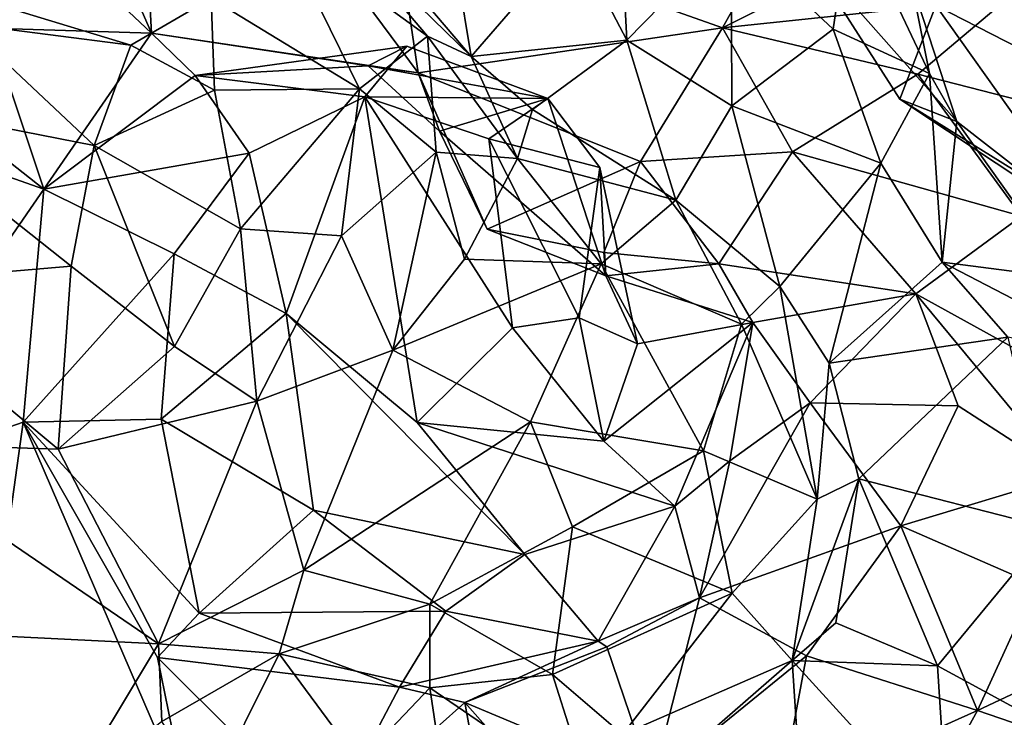
# Model space of a CAD drawing. Extents: x -21.7 to -12.3, y -0.5 to 35.1.
# Drawn here: x -16.1 to -15, y 6.5 to 7.2 of the extents above; entities that cross this region are included whole.
import ezdxf

# ---------------------------------------------------------------- set-up
doc = ezdxf.new("R2010")
doc.units = 0
doc.header["$MEASUREMENT"] = 0
doc.layers.add('1', color=7, linetype='Continuous')

msp = doc.modelspace()

# ---------------------------------------------------------------- linework, layer by layer
at = {"layer": '1'}
for points in [[(-15.9693, 7.2297, 5.4077), (-15.9894, 7.6058, 5.2988), (-16.1025, 7.5344, 5.3769)], [(-15.9894, 7.6058, 5.2988), (-15.678, 7.1866, 5.2018), (-15.7043, 7.3624, 5.1802)], [(-15.9693, 7.2297, 5.4077), (-15.678, 7.1866, 5.2018), (-15.9894, 7.6058, 5.2988)], [(-15.9693, 7.2297, 5.4077), (-16.1025, 7.5344, 5.3769), (-16.0948, 7.3483, 5.4533)], [(-15.6347, 7.2906, 0.5086), (-15.6205, 7.2042, 0.4958), (-15.7906, 7.4044, 0.4458)], [(-15.7906, 7.4044, 0.4458), (-15.6205, 7.2042, 0.4958), (-15.7881, 7.3679, 0.3397)], [(-15.4504, 7.2222, 0.3538), (-15.5087, 7.3335, 0.4751), (-15.4602, 7.4126, 0.5237)], [(-15.4602, 7.4126, 0.5237), (-15.3365, 7.3386, 0.4431), (-15.4504, 7.2222, 0.3538)], [(-16.1455, 7.2352, 5.4987), (-16.1017, 7.3692, 5.5772), (-16.1605, 7.2781, 5.6184)], [(-16.1455, 7.2352, 5.4987), (-16.0948, 7.3483, 5.4533), (-16.1017, 7.3692, 5.5772)], [(-15.6679, 7.2265, 0.2209), (-15.8274, 7.3426, 0.2677), (-15.7881, 7.3679, 0.3397)], [(-15.7881, 7.3679, 0.3397), (-15.6205, 7.2042, 0.4958), (-15.6679, 7.2265, 0.2209)], [(-15.7043, 7.3624, 5.1802), (-15.3461, 7.2356, 4.8698), (-15.2966, 7.3242, 4.7822)], [(-15.3461, 7.2356, 4.8698), (-15.7043, 7.3624, 5.1802), (-15.678, 7.1866, 5.2018)], [(-15.2055, 7.3663, 0.6132), (-15.2253, 7.234, 0.4346), (-15.3365, 7.3386, 0.4431)], [(-15.1201, 7.1857, 0.542), (-15.2253, 7.234, 0.4346), (-15.2055, 7.3663, 0.6132)], [(-15.1401, 7.2862, 0.6401), (-15.1201, 7.1857, 0.542), (-15.2055, 7.3663, 0.6132)], [(-16.1455, 7.2352, 5.4987), (-15.9693, 7.2297, 5.4077), (-16.0948, 7.3483, 5.4533)], [(-15.904, 7.2679, 0.1798), (-15.8274, 7.3426, 0.2677), (-15.7421, 7.1689, 0.0749)], [(-15.7421, 7.1689, 0.0749), (-15.8274, 7.3426, 0.2677), (-15.6679, 7.2265, 0.2209)], [(-15.6205, 7.2042, 0.4958), (-15.6347, 7.2906, 0.5086), (-15.5087, 7.3335, 0.4751)], [(-15.4504, 7.2222, 0.3538), (-15.6205, 7.2042, 0.4958), (-15.5087, 7.3335, 0.4751)], [(-15.3365, 7.3386, 0.4431), (-15.3358, 7.1506, 0.3406), (-15.4504, 7.2222, 0.3538)], [(-15.3358, 7.1506, 0.3406), (-15.3365, 7.3386, 0.4431), (-15.2253, 7.234, 0.4346)], [(-15.2262, 7.2959, 4.7494), (-15.2966, 7.3242, 4.7822), (-15.3461, 7.2356, 4.8698)], [(-15.1133, 7.26, 1.0259), (-15.1526, 7.1576, 0.9536), (-15.2584, 7.3231, 0.8891)], [(-15.1526, 7.1576, 0.9536), (-15.0903, 7.1333, 0.7684), (-15.2584, 7.3231, 0.8891)], [(-15.2584, 7.3231, 0.8891), (-15.0903, 7.1333, 0.7684), (-15.1401, 7.2862, 0.6401)], [(-15.3461, 7.2356, 4.8698), (-15.0338, 7.2688, 4.9119), (-15.2262, 7.2959, 4.7494)], [(-15.0903, 7.1333, 0.7684), (-15.1201, 7.1857, 0.542), (-15.1401, 7.2862, 0.6401)], [(-15.9918, 7.2166, 0.1801), (-16.1188, 7.2552, 0.3654), (-15.904, 7.2679, 0.1798)], [(-15.9004, 7.1674, 0.0522), (-15.9918, 7.2166, 0.1801), (-15.904, 7.2679, 0.1798)], [(-15.7421, 7.1689, 0.0749), (-15.9004, 7.1674, 0.0522), (-15.904, 7.2679, 0.1798)], [(-15.3461, 7.2356, 4.8698), (-15.1328, 7.1852, 5.0262), (-15.0338, 7.2688, 4.9119)], [(-15.0338, 7.2688, 4.9119), (-15.1328, 7.1852, 5.0262), (-14.9101, 7.1279, 5.0084)], [(-16.1731, 7.2399, 0.058), (-16.1188, 7.2552, 0.3654), (-15.9918, 7.2166, 0.1801)], [(-15.1133, 7.26, 1.0259), (-14.9517, 7.0332, 1.1368), (-15.1526, 7.1576, 0.9536)], [(-15.1133, 7.26, 1.0259), (-14.8994, 7.1505, 1.1949), (-14.9517, 7.0332, 1.1368)], [(-14.8994, 7.1505, 1.1949), (-15.1133, 7.26, 1.0259), (-14.8462, 7.2557, 1.2972)], [(-16.2859, 7.157, -0.0694), (-16.1731, 7.2399, 0.058), (-16.0316, 7.1073, 0.1486)], [(-16.0866, 7.0595, 5.5182), (-16.1455, 7.2352, 5.4987), (-16.2675, 7.2021, 5.5594)], [(-16.1731, 7.2399, 0.058), (-15.9918, 7.2166, 0.1801), (-16.0316, 7.1073, 0.1486)], [(-16.1455, 7.2352, 5.4987), (-16.0866, 7.0595, 5.5182), (-15.9693, 7.2297, 5.4077)], [(-15.678, 7.1866, 5.2018), (-15.4356, 7.0899, 4.9698), (-15.3461, 7.2356, 4.8698)], [(-15.3461, 7.2356, 4.8698), (-15.4356, 7.0899, 4.9698), (-15.2697, 7.1002, 5.0357)], [(-15.2697, 7.1002, 5.0357), (-15.1328, 7.1852, 5.0262), (-15.3461, 7.2356, 4.8698)], [(-15.1731, 7.0879, 0.4487), (-15.3358, 7.1506, 0.3406), (-15.2253, 7.234, 0.4346)], [(-15.1731, 7.0879, 0.4487), (-15.2253, 7.234, 0.4346), (-15.1201, 7.1857, 0.542)], [(-16.0866, 7.0595, 5.5182), (-15.9216, 7.1837, 5.4548), (-15.9693, 7.2297, 5.4077)], [(-15.9216, 7.1837, 5.4548), (-15.7329, 7.1943, 5.3182), (-15.9693, 7.2297, 5.4077)], [(-15.9693, 7.2297, 5.4077), (-15.7329, 7.1943, 5.3182), (-15.678, 7.1866, 5.2018)], [(-15.6679, 7.2265, 0.2209), (-15.6586, 7.0998, 0.1441), (-15.7421, 7.1689, 0.0749)], [(-15.6679, 7.2265, 0.2209), (-15.6205, 7.2042, 0.4958), (-15.5696, 7.0931, 0.3693)], [(-15.5696, 7.0931, 0.3693), (-15.6586, 7.0998, 0.1441), (-15.6679, 7.2265, 0.2209)], [(-15.4504, 7.2222, 0.3538), (-15.5533, 7.1465, 0.4073), (-15.6205, 7.2042, 0.4958)], [(-15.4504, 7.2222, 0.3538), (-15.397, 7.0475, 0.3524), (-15.5533, 7.1465, 0.4073)], [(-15.3358, 7.1506, 0.3406), (-15.397, 7.0475, 0.3524), (-15.4504, 7.2222, 0.3538)], [(-15.9004, 7.1674, 0.0522), (-16.0316, 7.1073, 0.1486), (-15.9918, 7.2166, 0.1801)], [(-15.9216, 7.1837, 5.4548), (-15.7363, 7.1604, 5.6314), (-15.6905, 7.2155, 5.4701)], [(-15.6905, 7.2155, 5.4701), (-15.7329, 7.1943, 5.3182), (-15.9216, 7.1837, 5.4548)], [(-15.5365, 7.1584, 5.4568), (-15.6905, 7.2155, 5.4701), (-15.7363, 7.1604, 5.6314)], [(-15.7329, 7.1943, 5.3182), (-15.6905, 7.2155, 5.4701), (-15.5365, 7.1584, 5.4568)], [(-16.0866, 7.0595, 5.5182), (-16.2675, 7.2021, 5.5594), (-16.4121, 7.1743, 5.6076)], [(-15.5696, 7.0931, 0.3693), (-15.6205, 7.2042, 0.4958), (-15.5533, 7.1465, 0.4073)], [(-15.6549, 7.1227, 5.2458), (-15.7329, 7.1943, 5.3182), (-15.5365, 7.1584, 5.4568)], [(-15.6549, 7.1227, 5.2458), (-15.678, 7.1866, 5.2018), (-15.7329, 7.1943, 5.3182)], [(-16.0866, 7.0595, 5.5182), (-15.8627, 7.099, 5.6845), (-15.9216, 7.1837, 5.4548)], [(-15.7363, 7.1604, 5.6314), (-15.9216, 7.1837, 5.4548), (-15.8627, 7.099, 5.6845)], [(-15.678, 7.1866, 5.2018), (-15.6549, 7.1227, 5.2458), (-15.603, 7.0159, 5.1541)], [(-15.678, 7.1866, 5.2018), (-15.603, 7.0159, 5.1541), (-15.4356, 7.0899, 4.9698)], [(-15.0197, 7.0302, 5.0883), (-15.1328, 7.1852, 5.0262), (-15.2697, 7.1002, 5.0357)], [(-15.1062, 6.9801, 0.6333), (-15.1731, 7.0879, 0.4487), (-15.1201, 7.1857, 0.542)], [(-14.9101, 7.1279, 5.0084), (-15.1328, 7.1852, 5.0262), (-15.0197, 7.0302, 5.0883)], [(-15.1201, 7.1857, 0.542), (-15.0903, 7.1333, 0.7684), (-15.1062, 6.9801, 0.6333)], [(-16.3108, 6.7351, 5.7078), (-16.0866, 7.0595, 5.5182), (-16.4121, 7.1743, 5.6076)], [(-15.9004, 7.1674, 0.0522), (-15.8719, 7.0163, 0.0348), (-16.0316, 7.1073, 0.1486)], [(-15.9004, 7.1674, 0.0522), (-15.7421, 7.1689, 0.0749), (-15.8719, 7.0163, 0.0348)], [(-15.7421, 7.1689, 0.0749), (-15.7617, 7.0088, 0.0599), (-15.8719, 7.0163, 0.0348)], [(-15.7421, 7.1689, 0.0749), (-15.6586, 7.0998, 0.1441), (-15.7617, 7.0088, 0.0599)], [(-16.2871, 6.956, -0.0876), (-16.2859, 7.157, -0.0694), (-16.0568, 6.9757, 0.1605)], [(-16.0316, 7.1073, 0.1486), (-16.0568, 6.9757, 0.1605), (-16.2859, 7.157, -0.0694)], [(-15.8627, 7.099, 5.6845), (-15.8224, 6.9239, 5.7781), (-15.7363, 7.1604, 5.6314)], [(-15.8224, 6.9239, 5.7781), (-15.6791, 6.8051, 5.6485), (-15.7363, 7.1604, 5.6314)], [(-15.5365, 7.1584, 5.4568), (-15.7363, 7.1604, 5.6314), (-15.601, 7.1146, 5.605)], [(-15.5754, 6.9085, 5.6529), (-15.7363, 7.1604, 5.6314), (-15.6791, 6.8051, 5.6485)], [(-15.7363, 7.1604, 5.6314), (-15.5754, 6.9085, 5.6529), (-15.601, 7.1146, 5.605)], [(-15.6549, 7.1227, 5.2458), (-15.5365, 7.1584, 5.4568), (-15.4735, 6.9651, 5.2927)], [(-15.601, 7.1146, 5.605), (-15.4801, 7.0833, 5.4996), (-15.5365, 7.1584, 5.4568)], [(-15.4801, 7.0833, 5.4996), (-15.4735, 6.9651, 5.2927), (-15.5365, 7.1584, 5.4568)], [(-14.9424, 7.0181, 0.8573), (-15.1526, 7.1576, 0.9536), (-14.9517, 7.0332, 1.1368)], [(-14.9424, 7.0181, 0.8573), (-15.0903, 7.1333, 0.7684), (-15.1526, 7.1576, 0.9536)], [(-15.5533, 7.1465, 0.4073), (-15.397, 7.0475, 0.3524), (-15.5696, 7.0931, 0.3693)], [(-15.2836, 6.9533, 0.4103), (-15.397, 7.0475, 0.3524), (-15.3358, 7.1506, 0.3406)], [(-15.3358, 7.1506, 0.3406), (-15.1731, 7.0879, 0.4487), (-15.2836, 6.9533, 0.4103)], [(-15.0903, 7.1333, 0.7684), (-14.9686, 6.962, 0.765), (-15.1062, 6.9801, 0.6333)], [(-14.9424, 7.0181, 0.8573), (-14.9686, 6.962, 0.765), (-15.0903, 7.1333, 0.7684)], [(-15.603, 7.0159, 5.1541), (-15.6549, 7.1227, 5.2458), (-15.4735, 6.9651, 5.2927)], [(-15.601, 7.1146, 5.605), (-15.5023, 6.9194, 5.5989), (-15.4801, 7.0833, 5.4996)], [(-15.601, 7.1146, 5.605), (-15.5754, 6.9085, 5.6529), (-15.5023, 6.9194, 5.5989)], [(-16.0316, 7.1073, 0.1486), (-15.9441, 6.8879, 0.1602), (-16.0568, 6.9757, 0.1605)], [(-15.9441, 6.8879, 0.1602), (-16.0316, 7.1073, 0.1486), (-15.8719, 7.0163, 0.0348)], [(-15.9445, 6.989, 5.7327), (-15.8627, 7.099, 5.6845), (-16.0866, 7.0595, 5.5182)], [(-15.8224, 6.9239, 5.7781), (-15.8627, 7.099, 5.6845), (-15.9445, 6.989, 5.7327)], [(-15.6586, 7.0998, 0.1441), (-15.7058, 6.884, 0.1487), (-15.7617, 7.0088, 0.0599)], [(-15.7058, 6.884, 0.1487), (-15.6586, 7.0998, 0.1441), (-15.6277, 6.9831, 0.2201)], [(-15.6586, 7.0998, 0.1441), (-15.5696, 7.0931, 0.3693), (-15.6277, 6.9831, 0.2201)], [(-15.4783, 6.9782, 0.1883), (-15.6277, 6.9831, 0.2201), (-15.5696, 7.0931, 0.3693)], [(-15.5696, 7.0931, 0.3693), (-15.397, 7.0475, 0.3524), (-15.4783, 6.9782, 0.1883)], [(-15.3501, 6.9783, 5.1771), (-15.2697, 7.1002, 5.0357), (-15.4356, 7.0899, 4.9698)], [(-15.2697, 7.1002, 5.0357), (-15.3501, 6.9783, 5.1771), (-15.1351, 6.9456, 5.0889)], [(-15.0197, 7.0302, 5.0883), (-15.2697, 7.1002, 5.0357), (-15.1351, 6.9456, 5.0889)], [(-15.4756, 6.9907, 5.1079), (-15.4356, 7.0899, 4.9698), (-15.603, 7.0159, 5.1541)], [(-15.4388, 6.8909, 5.393), (-15.4801, 7.0833, 5.4996), (-15.5023, 6.9194, 5.5989)], [(-15.4801, 7.0833, 5.4996), (-15.4388, 6.8909, 5.393), (-15.4735, 6.9651, 5.2927)], [(-15.3501, 6.9783, 5.1771), (-15.4356, 7.0899, 4.9698), (-15.4756, 6.9907, 5.1079)], [(-15.2298, 6.8697, 0.5174), (-15.2836, 6.9533, 0.4103), (-15.1731, 7.0879, 0.4487)], [(-15.1062, 6.9801, 0.6333), (-15.2298, 6.8697, 0.5174), (-15.1731, 7.0879, 0.4487)], [(-16.1093, 6.8054, 5.6131), (-16.0866, 7.0595, 5.5182), (-16.3108, 6.7351, 5.7078)], [(-15.9445, 6.989, 5.7327), (-16.0866, 7.0595, 5.5182), (-16.1093, 6.8054, 5.6131)], [(-15.397, 7.0475, 0.3524), (-15.3254, 6.9122, 0.2743), (-15.4783, 6.9782, 0.1883)], [(-15.397, 7.0475, 0.3524), (-15.2836, 6.9533, 0.4103), (-15.3254, 6.9122, 0.2743)], [(-14.9702, 6.8547, 5.0597), (-15.0197, 7.0302, 5.0883), (-15.1351, 6.9456, 5.0889)], [(-15.9441, 6.8879, 0.1602), (-15.8719, 7.0163, 0.0348), (-15.8543, 6.8284, 0.1736)], [(-15.8543, 6.8284, 0.1736), (-15.8719, 7.0163, 0.0348), (-15.7617, 7.0088, 0.0599)], [(-15.8543, 6.8284, 0.1736), (-15.7617, 7.0088, 0.0599), (-15.7058, 6.884, 0.1487)], [(-15.603, 7.0159, 5.1541), (-15.4735, 6.9651, 5.2927), (-15.4756, 6.9907, 5.1079)], [(-16.1093, 6.8054, 5.6131), (-15.9586, 6.8088, 5.7544), (-15.9445, 6.989, 5.7327)], [(-15.9586, 6.8088, 5.7544), (-15.8224, 6.9239, 5.7781), (-15.9445, 6.989, 5.7327)], [(-15.4756, 6.9907, 5.1079), (-15.4735, 6.9651, 5.2927), (-15.3501, 6.9783, 5.1771)], [(-16.0568, 6.9757, 0.1605), (-16.0709, 6.7759, 0.0681), (-16.2871, 6.956, -0.0876)], [(-16.0709, 6.7759, 0.0681), (-16.0568, 6.9757, 0.1605), (-15.9441, 6.8879, 0.1602)], [(-15.6277, 6.9831, 0.2201), (-15.4783, 6.9782, 0.1883), (-15.7058, 6.884, 0.1487)], [(-15.7058, 6.884, 0.1487), (-15.4783, 6.9782, 0.1883), (-15.5556, 6.806, 0.0707)], [(-15.4783, 6.9782, 0.1883), (-15.3669, 6.7742, 0.1433), (-15.5556, 6.806, 0.0707)], [(-15.3254, 6.9122, 0.2743), (-15.3669, 6.7742, 0.1433), (-15.4783, 6.9782, 0.1883)], [(-15.313, 6.9143, 5.2483), (-15.3501, 6.9783, 5.1771), (-15.4735, 6.9651, 5.2927)], [(-15.1351, 6.9456, 5.0889), (-15.3501, 6.9783, 5.1771), (-15.313, 6.9143, 5.2483)], [(-15.0345, 6.8983, 0.5644), (-15.2298, 6.8697, 0.5174), (-15.1062, 6.9801, 0.6333)], [(-14.8938, 6.8698, 0.6481), (-15.0345, 6.8983, 0.5644), (-15.1062, 6.9801, 0.6333)], [(-14.9686, 6.962, 0.765), (-14.8938, 6.8698, 0.6481), (-15.1062, 6.9801, 0.6333)], [(-15.4735, 6.9651, 5.2927), (-15.4388, 6.8909, 5.393), (-15.313, 6.9143, 5.2483)], [(-16.0709, 6.7759, 0.0681), (-16.2833, 6.7829, -0.0409), (-16.2871, 6.956, -0.0876)], [(-15.3254, 6.9122, 0.2743), (-15.2836, 6.9533, 0.4103), (-15.2428, 6.7216, 0.272)], [(-15.2428, 6.7216, 0.272), (-15.2836, 6.9533, 0.4103), (-15.2298, 6.8697, 0.5174)], [(-15.2505, 6.8264, 5.2388), (-15.1351, 6.9456, 5.0889), (-15.313, 6.9143, 5.2483)], [(-15.0889, 6.8232, 5.2289), (-15.1351, 6.9456, 5.0889), (-15.2505, 6.8264, 5.2388)], [(-15.1351, 6.9456, 5.0889), (-14.9708, 6.7469, 5.2232), (-14.9702, 6.8547, 5.0597)], [(-15.1351, 6.9456, 5.0889), (-15.0889, 6.8232, 5.2289), (-14.9708, 6.7469, 5.2232)], [(-15.8224, 6.9239, 5.7781), (-15.9586, 6.8088, 5.7544), (-15.7924, 6.7094, 5.7961)], [(-15.5617, 6.6612, 5.6979), (-15.6791, 6.8051, 5.6485), (-15.8224, 6.9239, 5.7781)], [(-15.5617, 6.6612, 5.6979), (-15.8224, 6.9239, 5.7781), (-15.7924, 6.7094, 5.7961)], [(-15.5023, 6.9194, 5.5989), (-15.5754, 6.9085, 5.6529), (-15.4757, 6.7846, 5.5147)], [(-15.4388, 6.8909, 5.393), (-15.5023, 6.9194, 5.5989), (-15.4757, 6.7846, 5.5147)], [(-15.313, 6.9143, 5.2483), (-15.4388, 6.8909, 5.393), (-15.4757, 6.7846, 5.5147)], [(-15.4757, 6.7846, 5.5147), (-15.398, 6.7139, 5.469), (-15.313, 6.9143, 5.2483)], [(-15.398, 6.7139, 5.469), (-15.3382, 6.7632, 5.3344), (-15.313, 6.9143, 5.2483)], [(-15.3254, 6.9122, 0.2743), (-15.2428, 6.7216, 0.272), (-15.3669, 6.7742, 0.1433)], [(-15.3382, 6.7632, 5.3344), (-15.2505, 6.8264, 5.2388), (-15.313, 6.9143, 5.2483)], [(-15.6791, 6.8051, 5.6485), (-15.4757, 6.7846, 5.5147), (-15.5754, 6.9085, 5.6529)], [(-15.8543, 6.8284, 0.1736), (-16.0709, 6.7759, 0.0681), (-15.9441, 6.8879, 0.1602)], [(-15.0345, 6.8983, 0.5644), (-15.1973, 6.7436, 0.4148), (-15.2298, 6.8697, 0.5174)], [(-15.1973, 6.7436, 0.4148), (-15.0345, 6.8983, 0.5644), (-14.9873, 6.6899, 0.42)], [(-15.803, 6.644, 0.1598), (-15.8543, 6.8284, 0.1736), (-15.7058, 6.884, 0.1487)], [(-15.803, 6.644, 0.1598), (-15.7058, 6.884, 0.1487), (-15.5556, 6.806, 0.0707)], [(-15.2428, 6.7216, 0.272), (-15.2298, 6.8697, 0.5174), (-15.1973, 6.7436, 0.4148)], [(-15.8543, 6.8284, 0.1736), (-15.9614, 6.5636, 0.1338), (-16.0709, 6.7759, 0.0681)], [(-15.803, 6.644, 0.1598), (-15.9614, 6.5636, 0.1338), (-15.8543, 6.8284, 0.1736)], [(-15.371, 6.614, 5.2724), (-15.1516, 6.6924, 5.3113), (-15.2505, 6.8264, 5.2388)], [(-15.3382, 6.7632, 5.3344), (-15.371, 6.614, 5.2724), (-15.2505, 6.8264, 5.2388)], [(-15.1516, 6.6924, 5.3113), (-15.0889, 6.8232, 5.2289), (-15.2505, 6.8264, 5.2388)], [(-15.0889, 6.8232, 5.2289), (-15.1516, 6.6924, 5.3113), (-14.9708, 6.7469, 5.2232)], [(-16.3108, 6.7351, 5.7078), (-16.168, 6.3829, 5.7197), (-16.1093, 6.8054, 5.6131)], [(-16.168, 6.3829, 5.7197), (-15.9308, 6.3916, 5.6009), (-16.1093, 6.8054, 5.6131)], [(-16.1093, 6.8054, 5.6131), (-15.9173, 6.5971, 5.5799), (-15.9586, 6.8088, 5.7544)], [(-15.9173, 6.5971, 5.5799), (-16.1093, 6.8054, 5.6131), (-15.9625, 6.5487, 5.5845)], [(-15.9308, 6.3916, 5.6009), (-15.9625, 6.5487, 5.5845), (-16.1093, 6.8054, 5.6131)], [(-15.7924, 6.7094, 5.7961), (-15.9586, 6.8088, 5.7544), (-15.9173, 6.5971, 5.5799)], [(-15.5556, 6.806, 0.0707), (-15.6653, 6.6071, 0.091), (-15.803, 6.644, 0.1598)], [(-15.398, 6.7139, 5.469), (-15.4757, 6.7846, 5.5147), (-15.6791, 6.8051, 5.6485)], [(-15.398, 6.7139, 5.469), (-15.6791, 6.8051, 5.6485), (-15.5617, 6.6612, 5.6979)], [(-15.5556, 6.806, 0.0707), (-15.5098, 6.6915, 0.0773), (-15.6653, 6.6071, 0.091)], [(-15.5098, 6.6915, 0.0773), (-15.5556, 6.806, 0.0707), (-15.3669, 6.7742, 0.1433)], [(-16.2914, 6.5802, -0.0397), (-16.2833, 6.7829, -0.0409), (-15.9614, 6.5636, 0.1338)], [(-16.0709, 6.7759, 0.0681), (-15.9614, 6.5636, 0.1338), (-16.2833, 6.7829, -0.0409)], [(-15.3669, 6.7742, 0.1433), (-15.3356, 6.6191, 0.1614), (-15.5098, 6.6915, 0.0773)], [(-15.2428, 6.7216, 0.272), (-15.3356, 6.6191, 0.1614), (-15.3669, 6.7742, 0.1433)], [(-15.371, 6.614, 5.2724), (-15.3382, 6.7632, 5.3344), (-15.398, 6.7139, 5.469)], [(-15.2223, 6.5868, 0.4203), (-15.2701, 6.5456, 0.3432), (-15.1973, 6.7436, 0.4148)], [(-15.1973, 6.7436, 0.4148), (-15.2701, 6.5456, 0.3432), (-15.2428, 6.7216, 0.272)], [(-15.1973, 6.7436, 0.4148), (-15.1116, 6.5397, 0.4315), (-15.2223, 6.5868, 0.4203)], [(-14.9873, 6.6899, 0.42), (-15.1116, 6.5397, 0.4315), (-15.1973, 6.7436, 0.4148)], [(-14.9708, 6.7469, 5.2232), (-15.1516, 6.6924, 5.3113), (-15.0047, 6.6285, 5.2756)], [(-15.2701, 6.5456, 0.3432), (-15.3356, 6.6191, 0.1614), (-15.2428, 6.7216, 0.272)], [(-15.6479, 6.5992, 5.7184), (-15.7924, 6.7094, 5.7961), (-15.9173, 6.5971, 5.5799)], [(-15.5617, 6.6612, 5.6979), (-15.7924, 6.7094, 5.7961), (-15.6479, 6.5992, 5.7184)], [(-15.5617, 6.6612, 5.6979), (-15.4816, 6.5666, 5.5186), (-15.398, 6.7139, 5.469)], [(-15.371, 6.614, 5.2724), (-15.398, 6.7139, 5.469), (-15.4816, 6.5666, 5.5186)], [(-15.6653, 6.6071, 0.091), (-15.5098, 6.6915, 0.0773), (-15.5317, 6.5301, 0.1186)], [(-15.5098, 6.6915, 0.0773), (-15.3356, 6.6191, 0.1614), (-15.5317, 6.5301, 0.1186)], [(-15.1516, 6.6924, 5.3113), (-15.371, 6.614, 5.2724), (-15.2545, 6.5506, 5.3048)], [(-15.0679, 6.4911, 5.2834), (-15.1516, 6.6924, 5.3113), (-15.2545, 6.5506, 5.3048)], [(-15.0679, 6.4911, 5.2834), (-15.0047, 6.6285, 5.2756), (-15.1516, 6.6924, 5.3113)], [(-15.1116, 6.5397, 0.4315), (-14.9873, 6.6899, 0.42), (-14.9942, 6.4761, 0.4997)], [(-15.6479, 6.5992, 5.7184), (-15.4816, 6.5666, 5.5186), (-15.5617, 6.6612, 5.6979)], [(-15.803, 6.644, 0.1598), (-15.8298, 6.5528, -0.0062), (-15.9614, 6.5636, 0.1338)], [(-15.8298, 6.5528, -0.0062), (-15.803, 6.644, 0.1598), (-15.6653, 6.6071, 0.091)], [(-15.4553, 6.465, 0.2084), (-15.5317, 6.5301, 0.1186), (-15.3356, 6.6191, 0.1614)], [(-15.2701, 6.5456, 0.3432), (-15.4553, 6.465, 0.2084), (-15.3356, 6.6191, 0.1614)], [(-15.0047, 6.6285, 5.2756), (-15.0679, 6.4911, 5.2834), (-14.9023, 6.5689, 5.1678)], [(-15.4816, 6.5666, 5.5186), (-15.4722, 6.5603, 5.1841), (-15.371, 6.614, 5.2724)], [(-15.371, 6.614, 5.2724), (-15.4722, 6.5603, 5.1841), (-15.4226, 6.4138, 5.1428)], [(-15.4226, 6.4138, 5.1428), (-15.2545, 6.5506, 5.3048), (-15.371, 6.614, 5.2724)], [(-15.6479, 6.5992, 5.7184), (-15.9173, 6.5971, 5.5799), (-15.6987, 6.5164, 5.4251)], [(-15.6653, 6.6071, 0.091), (-15.6654, 6.5156, -0.0387), (-15.8298, 6.5528, -0.0062)], [(-15.6987, 6.5164, 5.4251), (-15.4816, 6.5666, 5.5186), (-15.6479, 6.5992, 5.7184)], [(-15.6654, 6.5156, -0.0387), (-15.6653, 6.6071, 0.091), (-15.5317, 6.5301, 0.1186)], [(-15.9173, 6.5971, 5.5799), (-15.9625, 6.5487, 5.5845), (-15.6987, 6.5164, 5.4251)], [(-15.1116, 6.5397, 0.4315), (-15.2701, 6.5456, 0.3432), (-15.2223, 6.5868, 0.4203)], [(-16.0638, 6.3934, 0.0778), (-16.3111, 6.3962, -0.1776), (-16.2914, 6.5802, -0.0397)], [(-15.9614, 6.5636, 0.1338), (-16.0638, 6.3934, 0.0778), (-16.2914, 6.5802, -0.0397)], [(-15.6987, 6.5164, 5.4251), (-15.6274, 6.4998, 5.3305), (-15.4816, 6.5666, 5.5186)], [(-15.4816, 6.5666, 5.5186), (-15.6274, 6.4998, 5.3305), (-15.4722, 6.5603, 5.1841)], [(-14.9436, 6.4483, 5.1283), (-14.9023, 6.5689, 5.1678), (-15.0679, 6.4911, 5.2834)], [(-15.9579, 6.4791, 0.0581), (-16.0638, 6.3934, 0.0778), (-15.9614, 6.5636, 0.1338)], [(-15.9579, 6.4791, 0.0581), (-15.9614, 6.5636, 0.1338), (-15.8298, 6.5528, -0.0062)], [(-15.6274, 6.4998, 5.3305), (-15.4226, 6.4138, 5.1428), (-15.4722, 6.5603, 5.1841)], [(-15.7781, 6.3654, 5.4844), (-15.6987, 6.5164, 5.4251), (-15.9625, 6.5487, 5.5845)], [(-15.9625, 6.5487, 5.5845), (-15.9308, 6.3916, 5.6009), (-15.7781, 6.3654, 5.4844)], [(-15.905, 6.4014, -0.0868), (-15.9579, 6.4791, 0.0581), (-15.8298, 6.5528, -0.0062)], [(-15.905, 6.4014, -0.0868), (-15.8298, 6.5528, -0.0062), (-15.7424, 6.4346, -0.1123)], [(-15.6654, 6.5156, -0.0387), (-15.7424, 6.4346, -0.1123), (-15.8298, 6.5528, -0.0062)], [(-15.4259, 6.4099, 0.2523), (-15.4553, 6.465, 0.2084), (-15.2701, 6.5456, 0.3432)], [(-15.2571, 6.3455, 0.1687), (-15.4259, 6.4099, 0.2523), (-15.2701, 6.5456, 0.3432)], [(-15.4226, 6.4138, 5.1428), (-15.2834, 6.3944, 5.2236), (-15.2545, 6.5506, 5.3048)], [(-15.0679, 6.4911, 5.2834), (-15.2545, 6.5506, 5.3048), (-15.2834, 6.3944, 5.2236)], [(-15.0999, 6.3585, 0.2175), (-15.2701, 6.5456, 0.3432), (-15.1116, 6.5397, 0.4315)], [(-15.2701, 6.5456, 0.3432), (-15.0999, 6.3585, 0.2175), (-15.2571, 6.3455, 0.1687)], [(-15.1116, 6.5397, 0.4315), (-14.9942, 6.4761, 0.4997), (-15.0999, 6.3585, 0.2175)], [(-15.6654, 6.5156, -0.0387), (-15.5317, 6.5301, 0.1186), (-15.4888, 6.3952, -0.005)], [(-15.5317, 6.5301, 0.1186), (-15.4553, 6.465, 0.2084), (-15.4888, 6.3952, -0.005)], [(-15.7781, 6.3654, 5.4844), (-15.6274, 6.4998, 5.3305), (-15.6987, 6.5164, 5.4251)], [(-15.7424, 6.4346, -0.1123), (-15.6654, 6.5156, -0.0387), (-15.644, 6.3723, -0.117)], [(-15.4888, 6.3952, -0.005), (-15.644, 6.3723, -0.117), (-15.6654, 6.5156, -0.0387)], [(-15.7781, 6.3654, 5.4844), (-15.5788, 6.2311, 5.3239), (-15.6274, 6.4998, 5.3305)], [(-15.4839, 6.3379, 5.228), (-15.6274, 6.4998, 5.3305), (-15.5788, 6.2311, 5.3239)], [(-15.4839, 6.3379, 5.228), (-15.4226, 6.4138, 5.1428), (-15.6274, 6.4998, 5.3305)], [(-15.1453, 6.3504, 5.2022), (-15.0679, 6.4911, 5.2834), (-15.2834, 6.3944, 5.2236)], [(-14.9436, 6.4483, 5.1283), (-15.0679, 6.4911, 5.2834), (-15.1453, 6.3504, 5.2022)]]:
    msp.add_3dface(points, dxfattribs=at)

doc.saveas('drawing.dxf')
